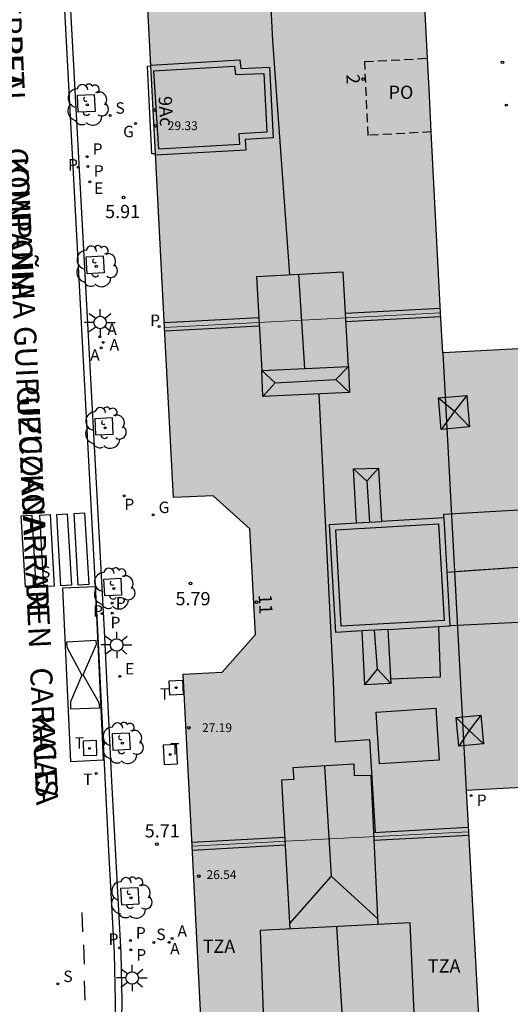
# Model space of a CAD drawing. Units: metres. Extents: x 583093 to 583448, y 4795039 to 4795290.
# Drawn here: x 583389 to 583417, y 4795151 to 4795207 of the extents above; entities that cross this region are included whole.
import ezdxf
from ezdxf.enums import TextEntityAlignment as Align

# ---------------------------------------------------------------- set-up
doc = ezdxf.new("R2010")
doc.units = ezdxf.units.M
doc.linetypes.add('TRAZOS_NORMALES', pattern=[0.75, 0.5, -0.25])
for name, color, linetype in [('020204', 9, 'Continuous'), ('020308', 9, 'Continuous'), ('060108', 9, 'Continuous'), ('060113', 4, 'Continuous'), ('060124', 9, 'Continuous'), ('070108', 9, 'VALLA'), ('080106', 1, 'Continuous'), ('080109', 9, 'Continuous'), ('080110', 9, 'Continuous'), ('080118', 9, 'Continuous'), ('080121', 9, 'TRAZOS_NORMALES'), ('080125', 6, 'Continuous'), ('080201', 9, 'Continuous'), ('080202', 9, 'Continuous'), ('080303', 9, 'Continuous'), ('080306', 9, 'Continuous'), ('080308', 9, 'Continuous'), ('080311', 9, 'Continuous'), ('080312', 8, 'Continuous'), ('080316', 9, 'Continuous'), ('100101', 9, 'Continuous'), ('100202', 3, 'Continuous'), ('200205', 4, 'Continuous'), ('200305', 4, 'Continuous'), ('210201', 9, 'Continuous'), ('210203', 4, 'Continuous'), ('210204', 9, 'Continuous'), ('210205', 4, 'Continuous'), ('210301', 9, 'Continuous'), ('210303', 4, 'Continuous'), ('210304', 9, 'Continuous'), ('210305', 4, 'Continuous'), ('220205', 1, 'Continuous'), ('220305', 1, 'Continuous'), ('230204', 9, 'Continuous'), ('230304', 9, 'Continuous'), ('240205', 1, 'Continuous'), ('240305', 1, 'Continuous'), ('250206', 9, 'Continuous'), ('260101', 9, 'Continuous'), ('270104', 9, 'Continuous'), ('990501', 21, 'Continuous')]:
    doc.layers.add(name, color=color, linetype=linetype)
doc.layers.add('080111', color=7, linetype='Continuous', lineweight=30)
doc.layers.add('080117', color=7, linetype='Continuous', lineweight=20)
doc.styles.add('ARIAL', font='ARIAL.TTF', dxfattribs={"height": 1})
doc.styles.add('ARIALI', font='ARIALI.TTF', dxfattribs={"height": 1})
doc.styles.add('ROMANS', font='romans__.ttf', dxfattribs={"height": 1})
doc.linetypes.add('VALLA', pattern='A,1,[200,DONOSTI.shx,S=0.1,R=0,X=0,Y=0],1', length=2)

# ---------------------------------------------------------------- blocks, each defined once
blk = doc.blocks.new('ARBOL')
blk.add_circle((0, 0), 0.0587)
for centre, radius, start, end in [((-0.28, 0.855), 0.3, 359.2878, 173.6078), ((0.097, 0.97), 0.21, 23.1565, 160.4665), ((0.438, 0.881), 0.24, 301.578, 139.328), ((-0.564, 0.381), 0.532, 92.28, 254.58), ((0.656, 0.288), 0.443, 319.8556, 114.7656), ((-0.091, 0.321), 0.12, 119.14, 310.56), ((0.819, -0.249), 0.383, 235.5275, 62.0275), ((-0.556, -0.339), 0.555, 142.64, 266.54), ((-0.039, -0.384), 0.21, 189.64, 323.88), ((-0.301, -0.676), 0.45, 213.78, 295.32), ((0.299, -0.624), 0.532, 224.67, 0.24)]:
    blk.add_arc(centre, radius, start, end)
blk = doc.blocks.new('BloquePortal')
blk.add_circle((0, 0), 0.075)
at = {"flags": 5}
blk.add_attdef('INDICE', text='', height=0.75, dxfattribs=at).set_placement((0, 0), align=Align.MIDDLE_CENTER)
blk = doc.blocks.new('COTAPU')
blk.add_circle((0, 0), 0.075)
blk = doc.blocks.new('FAROLA')
for p, q in [((0, 0.355), (0, 0.755)), ((-0.355, 0), (-0.895, 0)), ((-0.63, 0.51), (-0.255, 0.245)), ((0.605, 0.49), (0.276, 0.223)), ((0.355, 0), (0.855, 0)), ((-0.65, -0.52), (-0.255, -0.24)), ((0, -0.355), (0, -0.755)), ((0.585, -0.52), (0.256, -0.246))]:
    blk.add_line(p, q)
blk.add_circle((0, 0), 0.355)
blk = doc.blocks.new('REGELE')
blk.add_circle((0, 0), 0.055)
blk = doc.blocks.new('RETEL')
blk.add_circle((0, 0), 0.055)
blk = doc.blocks.new('REGAS')
blk.add_circle((0, 0), 0.055)
blk = doc.blocks.new('ABAS')
blk.add_circle((0, 0), 0.055)
blk = doc.blocks.new('PLUVI3')
blk.add_circle((0, 0), 0.055)
blk = doc.blocks.new('SANEA')
blk.add_circle((0, 0), 0.055)
blk = doc.blocks.new('PLUVI2')
blk.add_circle((0, 0), 0.055)
blk = doc.blocks.new('PLUVI1')
blk.add_circle((0, 0), 0.055)
blk = doc.blocks.new('PUNTO')
blk.add_circle((0, 0), 0.075)

msp = doc.modelspace()

# ---------------------------------------------------------------- hatches: boundary and pattern name
at = {"layer": '990501'}
for points in [[(583412.242, 4795202.225), (583411.604, 4795214.56), (583403.758, 4795214.158), (583395.912, 4795213.756), (583396.56, 4795201.412), (583397.21, 4795189.068), (583405.045, 4795189.478), (583412.88, 4795189.89)], [(583444.04, 4795174.756), (583443.936, 4795176.557), (583443.912, 4795177.016), (583443.67, 4795180.705), (583438.492, 4795180.474), (583438.446, 4795181.101), (583434.987, 4795184.165), (583434.741, 4795188.779), (583412.997, 4795187.613), (583412.88, 4795189.89), (583405.045, 4795189.478), (583397.21, 4795189.068), (583397.72, 4795179.388), (583399.969, 4795179.497), (583402.042, 4795177.607), (583402.363, 4795171.602), (583400.481, 4795169.466), (583398.269, 4795169.346), (583398.765, 4795159.578), (583406.615, 4795159.989), (583414.465, 4795160.401), (583414.339, 4795162.742), (583436.05, 4795163.909), (583435.827, 4795168.537), (583439.412, 4795172.387), (583439.561, 4795172.598), (583441.852, 4795172.708), (583444.144, 4795172.818), (583444.144, 4795172.956)], [(583414.465, 4795160.401), (583406.615, 4795159.989), (583398.765, 4795159.578), (583399.904, 4795137.124), (583400.111, 4795133.057), (583400.14, 4795132.481), (583400.716, 4795132.51), (583402.021, 4795132.57), (583403.326, 4795132.63), (583403.784, 4795132.656), (583404.242, 4795132.681), (583405.554, 4795132.754), (583406.867, 4795132.828), (583407.44, 4795132.851), (583407.415, 4795133.424), (583407.204, 4795137.517), (583410.78, 4795141.56), (583415.466, 4795141.769)]]:
    msp.add_hatch(color=256, dxfattribs=at).paths.add_polyline_path(points)

# ---------------------------------------------------------------- linework, layer by layer
at = {"layer": '060108'}
msp.add_polyline3d([(583390.869, 4795225.605, 5.927), (583393.776, 4795171.833, 5.587), (583394.19, 4795163.278, 5.592), (583394.717, 4795153.48, 5.61), (583394.771, 4795150.786, 5.628), (583394.749, 4795148.691, 5.637)], dxfattribs=at)
at = {"layer": '060113'}
msp.add_polyline3d([(583394.394, 4795148.702, 5.525), (583394.417, 4795150.787, 5.516), (583394.363, 4795153.476, 5.498), (583394.041, 4795159.321, 5.476), (583393.407, 4795171.878, 5.509), (583390.562, 4795225.625, 5.827)], dxfattribs=at)
at = {"layer": '060124'}
msp.add_polyline3d([(583396.69, 4795198.94, 5.882), (583396.485, 4795198.929, 5.938), (583396.233, 4795203.919, 5.944), (583396.428, 4795203.929, 5.909)], dxfattribs=at)
at = {"layer": '070108'}
for points in [[(583404.321, 4795192.044, 27.166), (583403.35, 4795205.356, 27.205), (583403.04, 4795211.815, 27.193)], [(583405.964, 4795185.28, 27.047), (583406.781, 4795168.972, 27.032), (583406.887, 4795165.516, 27.039), (583408.837, 4795165.644, 27.008), (583409.165, 4795160.348, 27.02)], [(583410.035, 4795169.081, 27.304), (583412.868, 4795169.196, 27.293), (583412.785, 4795172.066, 27.265)], [(583412.615, 4795167.414, 27.768), (583412.802, 4795164.476, 27.814), (583409.414, 4795164.259, 27.741), (583409.227, 4795167.197, 27.695), (583412.615, 4795167.414, 27.768)]]:
    msp.add_polyline3d(points, dxfattribs=at)
at = {"layer": '080106'}
for points in [[(583407.642, 4795186.851, 28.006), (583407.341, 4795192.212, 28.006), (583402.418, 4795191.944, 28.006), (583402.721, 4795186.616, 28.006)], [(583413.063, 4795178.241, 29.388), (583413.061, 4795178.445, 27.66), (583418.625, 4795178.777, 29.388)], [(583419.932, 4795174.085, 27.665), (583420.031, 4795172.42, 27.67), (583413.423, 4795172.102, 29.388)], [(583409.327, 4795155.135, 27.902), (583408.943, 4795163.598, 27.808), (583407.986, 4795163.579, 27.915), (583407.962, 4795164.232, 27.912), (583404.484, 4795164.026, 27.823), (583404.541, 4795163.365, 27.843), (583403.838, 4795163.325, 27.707), (583404.315, 4795154.872, 27.814)]]:
    msp.add_polyline3d(points, dxfattribs=at)
at = {"layer": '080109'}
for points in [[(583404.814, 4795192.074, 28.534), (583405.157, 4795186.732, 28.529)], [(583407.642, 4795186.851, 28.717), (583406.939, 4795186.101, 28.885)], [(583403.487, 4795185.919, 28.88), (583402.721, 4795186.616, 28.687)], [(583402.792, 4795185.13, 28.717), (583403.487, 4795185.919, 28.88)], [(583403.487, 4795185.919, 28.89), (583406.939, 4795186.101, 28.86)], [(583406.939, 4795186.101, 28.885), (583407.713, 4795185.364, 28.692)], [(583414.363, 4795185.194, 28.336), (583413.672, 4795184.296, 28.464)], [(583412.752, 4795185.054, 28.192), (583413.672, 4795184.296, 28.43)], [(583413.672, 4795184.296, 28.464), (583412.907, 4795183.267, 28.227)], [(583413.672, 4795184.296, 28.43), (583414.518, 4795183.407, 28.276)], [(583408.696, 4795180.332, 28.494), (583407.939, 4795181.029, 28.217)], [(583409.351, 4795181.066, 28.254), (583408.696, 4795180.332, 28.494)], [(583408.696, 4795180.332, 28.519), (583408.837, 4795178, 28.441)], [(583413.249, 4795175.157, 28.395), (583418.903, 4795175.547, 28.467)], [(583409.294, 4795169.634, 28.541), (583409.118, 4795171.857, 28.484)], [(583408.58, 4795168.746, 28.293), (583409.294, 4795169.634, 28.492)], [(583409.294, 4795169.634, 28.492), (583410.05, 4795168.824, 28.254)], [(583413.768, 4795166.895, 28.224), (583414.51, 4795166.151, 28.447)], [(583415.166, 4795167.016, 28.303), (583414.51, 4795166.151, 28.417)], [(583414.51, 4795166.151, 28.417), (583413.911, 4795165.268, 28.264)], [(583414.51, 4795166.151, 28.447), (583415.309, 4795165.389, 28.308)], [(583406.293, 4795164.133, 28.236), (583406.665, 4795157.869, 28.553)], [(583406.665, 4795157.869, 28.553), (583404.297, 4795155.184, 27.967)], [(583406.665, 4795157.869, 28.492), (583409.312, 4795155.457, 27.943)], [(583407.28, 4795150.131, 28.274), (583406.986, 4795155.012, 28.293)]]:
    msp.add_polyline3d(points, dxfattribs=at)
at = {"layer": '080110'}
for points in [[(583396.426, 4795203.975, 29.341), (583401.481, 4795204.264, 29.361), (583401.531, 4795203.785, 29.356), (583403.167, 4795203.861, 29.39), (583403.373, 4795199.846, 29.38), (583401.779, 4795199.745, 29.351), (583401.811, 4795199.134, 29.38), (583396.695, 4795198.853, 29.341)], [(583402.721, 4795186.616, 28.677), (583407.642, 4795186.851, 28.69), (583407.713, 4795185.364, 28.7), (583402.792, 4795185.13, 28.687), (583402.721, 4795186.616, 28.677)], [(583414.363, 4795185.194, 28.237), (583414.518, 4795183.407, 28.246), (583412.907, 4795183.267, 28.177), (583412.752, 4795185.054, 28.168), (583414.363, 4795185.194, 28.237)], [(583408.099, 4795177.957, 28.193), (583407.939, 4795181.029, 28.187), (583409.351, 4795181.066, 28.249), (583409.524, 4795178.039, 28.234)], [(583408.42, 4795171.817, 29.388), (583406.923, 4795171.732, 29.388), (583406.573, 4795177.871, 29.388), (583408.099, 4795177.957, 29.388)], [(583408.099, 4795177.957, 29.388), (583409.524, 4795178.039, 29.388)], [(583409.874, 4795171.9, 29.388), (583413.423, 4795172.102, 29.388), (583413.073, 4795178.241, 29.388), (583409.524, 4795178.039, 29.388)], [(583409.874, 4795171.9, 29.388), (583408.42, 4795171.817, 29.388)], [(583409.874, 4795171.9, 29.388), (583410.05, 4795168.824, 28.19), (583408.58, 4795168.746, 28.209), (583408.42, 4795171.817, 28.203)], [(583415.166, 4795167.016, 28.321), (583415.309, 4795165.389, 28.291), (583413.911, 4795165.268, 28.189), (583413.768, 4795166.895, 28.219), (583415.166, 4795167.016, 28.321)], [(583408.892, 4795145.26, 29.055), (583411.579, 4795145.419, 27.546), (583411.142, 4795155.23, 27.541), (583402.626, 4795154.783, 27.457), (583402.824, 4795149.6, 27.486)]]:
    msp.add_polyline3d(points, dxfattribs=at)
at = {"layer": '080111'}
for points in [[(583412.131, 4795204.363, 6.175), (583411.604, 4795214.56, 6.179)], [(583396.428, 4795203.929, 5.908), (583395.912, 4795213.756, 5.962)], [(583412.348, 4795200.178, 6.173), (583412.242, 4795202.225, 6.174), (583412.131, 4795204.363, 6.175)], [(583396.69, 4795198.94, 5.881), (583396.56, 4795201.412, 5.895), (583396.428, 4795203.929, 5.908)], [(583412.88, 4795189.89, 6.17), (583412.348, 4795200.178, 6.173)], [(583397.21, 4795189.068, 5.828), (583396.69, 4795198.94, 5.881)], [(583412.997, 4795187.613, 6.169), (583412.88, 4795189.89, 6.17)], [(583398.765, 4795159.578, 5.823), (583398.269, 4795169.346, 5.81), (583400.481, 4795169.466, 5.859), (583402.363, 4795171.602, 5.873), (583402.042, 4795177.607, 5.857), (583399.969, 4795179.497, 5.855), (583397.72, 4795179.388, 5.776), (583397.21, 4795189.068, 5.828)], [(583430.915, 4795188.574, 6.188), (583412.997, 4795187.613, 6.169)], [(583418.53, 4795162.967, 7.019), (583414.339, 4795162.742, 6.988)], [(583414.339, 4795162.742, 6.988), (583414.465, 4795160.401, 6.942)], [(583414.465, 4795160.401, 6.942), (583415.068, 4795149.173, 6.719)], [(583399.904, 4795137.124, 5.854), (583398.765, 4795159.578, 5.823)]]:
    msp.add_polyline3d(points, dxfattribs=at)
at = {"layer": '080117'}
for points in [[(583397.21, 4795189.068, 27.232), (583405.045, 4795189.478, 27.231), (583412.88, 4795189.89, 27.229)], [(583398.765, 4795159.578, 27.221), (583406.615, 4795159.989, 27.217), (583414.465, 4795160.401, 27.214)]]:
    msp.add_polyline3d(points, dxfattribs=at)
at = {"layer": '080118', "flags": 128}
for points in [[(583412.997, 4795187.613), (583413.668, 4795175.186)], [(583413.668, 4795175.186), (583418.903, 4795175.547), (583423.711, 4795175.724), (583430.133, 4795176.112), (583430.654, 4795176.133), (583430.572, 4795177.657), (583431.563, 4795177.711), (583443.823, 4795178.373)], [(583413.668, 4795175.186), (583414.339, 4795162.742)]]:
    msp.add_lwpolyline(points, dxfattribs=at)
at = {"layer": '080121'}
msp.add_polyline3d([(583412.348, 4795200.178, 6.186), (583408.77, 4795199.981, 6.183), (583408.569, 4795204.173, 6.161), (583412.131, 4795204.363, 6.182)], dxfattribs=at)
at = {"layer": '080125'}
for points in [[(583396.585, 4795203.644, 29.342), (583401.177, 4795203.906, 29.359), (583401.226, 4795203.431, 29.354), (583402.845, 4795203.506, 29.388), (583403.016, 4795200.164, 29.378), (583401.422, 4795200.063, 29.349), (583401.454, 4795199.455, 29.378), (583396.854, 4795199.202, 29.342)], [(583396.585, 4795203.644, 29.348), (583396.854, 4795199.202, 29.338)], [(583412.867, 4795190.137, 27.278), (583407.473, 4795189.856, 27.26)], [(583402.551, 4795189.6, 27.243), (583397.197, 4795189.321, 27.224)], [(583407.499, 4795189.406, 27.133), (583412.891, 4795189.69, 27.132)], [(583397.221, 4795188.867, 27.135), (583402.577, 4795189.148, 27.134)], [(583413.075, 4795172.412, 29.388), (583407.233, 4795172.08, 29.388), (583406.921, 4795177.561, 29.388), (583412.763, 4795177.893, 29.388), (583413.075, 4795172.412, 29.388)], [(583414.453, 4795160.631, 27.211), (583409.091, 4795160.344, 27.215)], [(583404.021, 4795160.073, 27.22), (583398.754, 4795159.792, 27.224)], [(583409.11, 4795159.92, 27.2), (583414.475, 4795160.211, 27.187)], [(583398.776, 4795159.36, 27.224), (583404.045, 4795159.646, 27.212)]]:
    msp.add_polyline3d(points, dxfattribs=at)
at = {"layer": '100101'}
for points in [[(583393.214, 4795202.307, 5.808), (583393.263, 4795201.346, 5.797), (583392.302, 4795201.297, 5.797), (583392.253, 4795202.258, 5.808), (583393.214, 4795202.307, 5.808)], [(583393.722, 4795193.126, 5.758), (583393.771, 4795192.166, 5.747), (583392.81, 4795192.117, 5.747), (583392.761, 4795193.078, 5.758), (583393.722, 4795193.126, 5.758)], [(583394.223, 4795183.944, 5.71), (583394.272, 4795182.983, 5.699), (583393.311, 4795182.934, 5.699), (583393.262, 4795183.895, 5.71), (583394.223, 4795183.944, 5.71)], [(583394.718, 4795174.81, 5.632), (583394.767, 4795173.849, 5.621), (583393.806, 4795173.8, 5.621), (583393.757, 4795174.761, 5.632), (583394.718, 4795174.81, 5.632)], [(583395.201, 4795166.025, 5.589), (583395.249, 4795165.064, 5.578), (583394.289, 4795165.015, 5.578), (583394.24, 4795165.976, 5.589), (583395.201, 4795166.025, 5.589)], [(583395.689, 4795157.234, 5.591), (583395.738, 4795156.273, 5.58), (583394.777, 4795156.225, 5.58), (583394.728, 4795157.185, 5.591), (583395.689, 4795157.234, 5.591)]]:
    msp.add_polyline3d(points, dxfattribs=at)
at = {"layer": '260101'}
for points in [[(583389.3, 4795174.291, 5.437), (583389.069, 4795178.354, 5.469), (583389.666, 4795178.388, 5.497), (583389.897, 4795174.325, 5.465), (583389.3, 4795174.291, 5.437)], [(583390.344, 4795174.33, 5.465), (583390.113, 4795178.393, 5.496), (583390.71, 4795178.427, 5.525), (583390.942, 4795174.364, 5.493), (583390.344, 4795174.33, 5.465)], [(583391.314, 4795174.375, 5.466), (583391.083, 4795178.438, 5.498), (583391.68, 4795178.472, 5.526), (583391.912, 4795174.408, 5.494), (583391.314, 4795174.375, 5.466)], [(583392.297, 4795174.42, 5.468), (583392.066, 4795178.483, 5.499), (583392.663, 4795178.517, 5.528), (583392.895, 4795174.454, 5.496), (583392.297, 4795174.42, 5.468)], [(583391.412, 4795174.238, 5.51), (583391.861, 4795164.393, 5.417), (583393.738, 4795164.479, 5.416), (583393.289, 4795174.324, 5.509), (583391.412, 4795174.238, 5.51)], [(583393.313, 4795171.261, 5.455), (583391.637, 4795171.169, 5.455), (583391.656, 4795170.893, 5.455), (583392.509, 4795169.305, 5.455), (583391.857, 4795167.778, 5.455), (583391.867, 4795167.379, 5.455), (583393.527, 4795167.447, 5.455), (583393.5, 4795167.724, 5.455), (583392.586, 4795169.32, 5.455), (583393.333, 4795171.053, 5.455), (583393.313, 4795171.261, 5.455)], [(583392.514, 4795155.804, 5.552), (583392.553, 4795154.701, 5.552)], [(583392.593, 4795153.979, 5.564), (583392.632, 4795152.876, 5.564)], [(583392.634, 4795151.926, 5.582), (583392.674, 4795150.823, 5.582)]]:
    msp.add_polyline3d(points, dxfattribs=at)
at = {"layer": '270104'}
for points in [[(583398.259, 4795168.197, 5.774), (583397.51, 4795168.16, 5.741), (583397.47, 4795168.977, 5.756), (583398.218, 4795169.014, 5.774), (583398.259, 4795168.197, 5.774)], [(583392.602, 4795164.73, 5.481), (583393.359, 4795164.753, 5.471), (583393.341, 4795165.576, 5.47), (583392.584, 4795165.553, 5.481), (583392.602, 4795164.73, 5.481)], [(583397.875, 4795165.361, 5.728), (583397.122, 4795165.32, 5.693), (583397.182, 4795164.218, 5.689), (583397.935, 4795164.259, 5.728), (583397.875, 4795165.361, 5.728)]]:
    msp.add_polyline3d(points, dxfattribs=at)

# ---------------------------------------------------------------- block references
at = {"layer": '020204', "rotation": 359.9987685839998}
for p in [(583416.399, 4795204.132, 6.117), (583394.88, 4795196.443, 5.907), (583398.672, 4795174.514, 5.79), (583396.763, 4795159.693, 5.708)]:
    msp.add_blockref('COTAPU', p, dxfattribs=at)
at = {"layer": '080201', "rotation": 359.9987685839998}
for p in [(583396.69, 4795200.528, 29.334), (583398.582, 4795166.313, 27.188), (583399.143, 4795157.875, 26.544)]:
    msp.add_blockref('PUNTO', p, dxfattribs=at)
at = {"layer": '080202', "rotation": 359.9987685839998}
for p in [(583408.489, 4795203.17), (583396.659, 4795201.406), (583402.43, 4795173.448)]:
    msp.add_blockref('BloquePortal', p, dxfattribs=at)
at = {"layer": '100202', "rotation": 359.9987685839998}
for p in [(583392.821, 4795201.715, 5.724), (583393.329, 4795192.535, 5.674), (583393.83, 4795183.352, 5.626), (583394.325, 4795174.218, 5.548), (583394.808, 4795165.433, 5.505), (583395.296, 4795156.642, 5.507)]:
    msp.add_blockref('ARBOL', p, dxfattribs=at)
at = {"layer": '200205', "rotation": 359.9987685839998}
for p in [(583393.529, 4795188.525, 5.75), (583393.609, 4795187.897, 5.747), (583393.719, 4795188.215, 5.754), (583397.633, 4795154.325, 5.674), (583397.469, 4795154.112, 5.674)]:
    msp.add_blockref('ABAS', p, dxfattribs=at)
at = {"layer": '210201', "rotation": 359.9987685839998}
for p in [(583396.895, 4795189.118, 5.817), (583414.612, 4795162.451, 6.987)]:
    msp.add_blockref('PLUVI1', p, dxfattribs=at)
at = {"layer": '210203', "rotation": 359.9987685839998}
for p in [(583392.816, 4795198.77, 5.761), (583392.854, 4795198.21, 5.759), (583394.909, 4795179.494, 5.722), (583394.224, 4795173.386, 5.634), (583394.237, 4795172.826, 5.628), (583395.271, 4795154.221, 5.603), (583395.294, 4795153.694, 5.614)]:
    msp.add_blockref('PLUVI2', p, dxfattribs=at)
at = {"layer": '210204', "rotation": 359.9987685839998}
for p in [(583394.111, 4795201.105, 5.813), (583389.914, 4795174.77, 5.515), (583396.59, 4795154.109, 5.638), (583391.151, 4795151.748, 5.466)]:
    msp.add_blockref('SANEA', p, dxfattribs=at)
at = {"layer": '210205', "rotation": 359.9987685839998}
for p in [(583416.611, 4795201.693, 6.129), (583392.299, 4795198.178, 5.604), (583393.663, 4795172.795, 5.443), (583394.646, 4795153.804, 5.349)]:
    msp.add_blockref('PLUVI3', p, dxfattribs=at)
at = {"layer": '220205', "rotation": 359.9987685839998}
for p in [(583392.966, 4795197.346, 5.758), (583394.659, 4795169.232, 5.619)]:
    msp.add_blockref('REGELE', p, dxfattribs=at)
at = {"layer": '230204', "rotation": 359.9987685839998}
for p in [(583395.559, 4795200.66, 5.863), (583396.561, 4795178.406, 5.765)]:
    msp.add_blockref('REGAS', p, dxfattribs=at)
at = {"layer": '240205', "rotation": 359.9987685839998}
for p in [(583397.864, 4795168.587, 5.761), (583392.949, 4795165.138, 5.458), (583397.529, 4795164.789, 5.709), (583393.328, 4795163.713, 5.46)]:
    msp.add_blockref('RETEL', p, dxfattribs=at)
at = {"layer": '250206', "rotation": 359.9987685839998}
for p in [(583393.552, 4795189.344, 5.701), (583394.485, 4795171.014, 5.611), (583395.364, 4795152.088, 5.705)]:
    msp.add_blockref('FAROLA', p, dxfattribs=at)

# ---------------------------------------------------------------- texts
at = {"layer": '020308', "style": 'ARIAL'}
for s, p in [('5.91', (583393.83, 4795195.277, 5.907)), ('5.79', (583397.827, 4795173.273, 5.79)), ('5.71', (583396.077, 4795160.074, 5.708))]:
    msp.add_text(s, height=0.75, rotation=359.9988, dxfattribs=at).set_placement(p)
at = {"layer": '080303', "style": 'ARIAL'}
for s, p in [('29.33', (583397.389, 4795200.278, 29.333)), ('27.19', (583399.332, 4795166.063, 27.187)), ('26.54', (583399.586, 4795157.711, 26.543))]:
    msp.add_text(s, height=0.5, rotation=359.9988, dxfattribs=at).set_placement(p)
at = {"layer": '080306', "style": 'ARIALI'}
msp.add_text('KARAKASEKO          ERRET          KONPOINIA          GIPUZKOARRAREN          KALEA', height=1.24996, rotation=272.6932, dxfattribs=at).set_placement((583387.087, 4795222.335))
at = {"layer": '080308', "style": 'ARIALI'}
for s, rotation, p in [('2', 272.6988, (583407.526, 4795203.444)), ('9Ac', 272.6988, (583396.866, 4795202.194)), ('11', 272.5988, (583402.545, 4795173.885))]:
    msp.add_text(s, height=0.75, rotation=rotation, dxfattribs=at).set_placement(p)
at = {"layer": '080311', "style": 'ARIAL'}
for p in [(583399.365, 4795153.515), (583412.155, 4795152.395)]:
    msp.add_text('TZA', height=0.75, rotation=359.9988, dxfattribs=at).set_placement(p)
at = {"layer": '080312', "style": 'ARIALI'}
msp.add_text('CALLE    DE       LA         REAL      COMPAÑIA    GUIPUZCOANA       DE       CARACAS', height=1.24996, rotation=272.6933, dxfattribs=at).set_placement((583387.087, 4795222.335))
at = {"layer": '080316', "style": 'ARIAL'}
msp.add_text('PO', height=0.75, rotation=359.9988, dxfattribs=at).set_placement((583409.926, 4795202.054))
at = {"layer": '200305', "style": 'ROMANS'}
for p in [(583393.952, 4795188.633, 5.75), (583394.086, 4795187.752, 5.754), (583392.981, 4795187.173, 5.747), (583397.939, 4795154.431, 5.674), (583397.522, 4795153.431, 5.674)]:
    msp.add_text('A', height=0.65, rotation=359.9988, dxfattribs=at).set_placement(p)
at = {"layer": '210301', "style": 'ROMANS'}
for p in [(583396.387, 4795189.144, 5.817), (583414.931, 4795161.863, 6.987)]:
    msp.add_text('P', height=0.65, rotation=359.9988, dxfattribs=at).set_placement(p)
at = {"layer": '210303', "style": 'ROMANS'}
for p in [(583393.122, 4795198.876, 5.761), (583393.187, 4795197.636, 5.759), (583394.921, 4795178.68, 5.722), (583394.44, 4795173.085, 5.634), (583394.136, 4795171.966, 5.628), (583395.577, 4795154.327, 5.603), (583395.6, 4795153.079, 5.614)]:
    msp.add_text('P', height=0.65, rotation=359.9988, dxfattribs=at).set_placement(p)
at = {"layer": '210304', "style": 'ROMANS'}
for p in [(583394.417, 4795201.211, 5.813), (583390.186, 4795174.839, 5.515), (583396.736, 4795154.242, 5.638), (583391.457, 4795151.854, 5.466)]:
    msp.add_text('S', height=0.65, rotation=359.9988, dxfattribs=at).set_placement(p)
at = {"layer": '210305', "style": 'ROMANS'}
for p in [(583391.726, 4795197.981, 5.604), (583393.144, 4795172.621, 5.443), (583394.023, 4795153.968, 5.349)]:
    msp.add_text('P', height=0.65, rotation=359.9988, dxfattribs=at).set_placement(p)
at = {"layer": '220305', "style": 'ROMANS'}
for p in [(583393.206, 4795196.653, 5.758), (583394.965, 4795169.338, 5.619)]:
    msp.add_text('E', height=0.65, rotation=359.9988, dxfattribs=at).set_placement(p)
at = {"layer": '230304', "style": 'ROMANS'}
for p in [(583394.852, 4795199.872, 5.863), (583396.867, 4795178.512, 5.765)]:
    msp.add_text('G', height=0.65, rotation=359.9988, dxfattribs=at).set_placement(p)
at = {"layer": '240305', "style": 'ROMANS'}
for p in [(583396.943, 4795167.906, 5.761), (583392.105, 4795165.118, 5.458), (583397.529, 4795164.789, 5.709), (583392.58, 4795163.058, 5.46)]:
    msp.add_text('T', height=0.65, rotation=359.9988, dxfattribs=at).set_placement(p)

doc.saveas('drawing.dxf')
